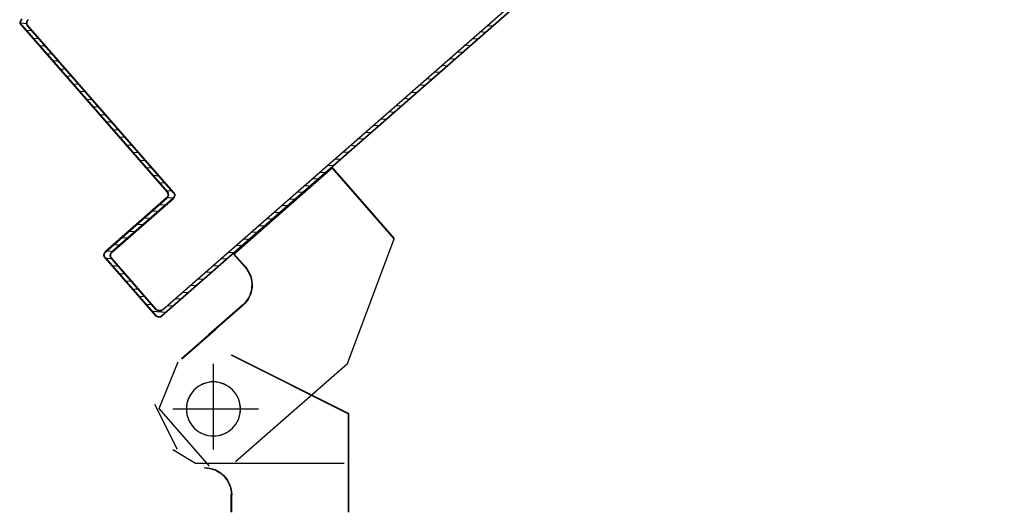
# Model space of a CAD drawing. Units: metres. Extents: x -60313 to 23687, y -22472 to 22078.
# Drawn here: x -54932 to -54877, y -16578 to -16551 of the extents above; entities that cross this region are included whole.
import ezdxf

# ---------------------------------------------------------------- set-up
doc = ezdxf.new("R2010")
doc.units = ezdxf.units.M
doc.header["$LTSCALE"] = 200
doc.linetypes.add('LINEA-PUNTO', pattern=[1, 0.5, -0.25, 0, -0.25])
doc.linetypes.add('TRATTEGGIATA', pattern=[0.75, 0.5, -0.25])
doc.layers.add('ANTIPANICO', color=2, linetype='Continuous')

msp = doc.modelspace()

# ---------------------------------------------------------------- linework, layer by layer
at = {"layer": 'ANTIPANICO'}
for p, q in [((-54853.86754, -16505.77603, -50), (-54923.71166, -16566.92443, -50)), ((-54923.71166, -16566.92443, -50), (-54853.86754, -16505.77603, -50)), ((-54853.86754, -16505.77603, -50), (-54923.71166, -16566.92443, -50)), ((-54923.71166, -16566.92443, -50), (-54853.86754, -16505.77603, -50)), ((-54923.67178, -16566.59047, -50), (-54853.86754, -16505.47699, -50)), ((-54923.67178, -16566.59047, -50), (-54853.86754, -16505.47699, -50)), ((-54931.53662, -16550.68759, -50), (-54931.2069, -16550.70948, -50)), ((-54931.53662, -16550.68759, -50), (-54931.2069, -16550.70948, -50)), ((-54931.50185, -16550.83442, -50), (-54931.48304, -16550.81796, -50)), ((-54931.50185, -16550.83442, -50), (-54931.48304, -16550.81796, -50)), ((-54931.50185, -16550.83442, -50), (-54931.48304, -16550.81796, -50)), ((-54931.50185, -16550.83442, -50), (-54931.48304, -16550.81796, -50)), ((-54931.50185, -16550.83442, -50), (-54923.43256, -16560.05121, -50)), ((-54931.50185, -16550.83442, -50), (-54923.43256, -16560.05121, -50)), ((-54923.41375, -16560.03474, -50), (-54931.48304, -16550.81796, -50)), ((-54931.48304, -16550.81796, -50), (-54923.41375, -16560.03474, -50)), ((-54923.41375, -16560.03474, -50), (-54931.48304, -16550.81796, -50)), ((-54931.48304, -16550.81796, -50), (-54923.41375, -16560.03474, -50)), ((-54930.89672, -16551.13179, -50), (-54931.21942, -16551.11037, -50)), ((-54930.89672, -16551.13179, -50), (-54931.21942, -16551.11037, -50)), ((-54931.14907, -16550.85784, -50), (-54931.13026, -16550.84137, -50)), ((-54931.13026, -16550.84137, -50), (-54931.14907, -16550.85784, -50)), ((-54931.14907, -16550.85784, -50), (-54931.13026, -16550.84137, -50)), ((-54931.13026, -16550.84137, -50), (-54931.14907, -16550.85784, -50)), ((-54931.14907, -16550.85784, -50), (-54923.07979, -16560.07463, -50)), ((-54923.07979, -16560.07463, -50), (-54931.14907, -16550.85784, -50)), ((-54931.14907, -16550.85784, -50), (-54923.07979, -16560.07463, -50)), ((-54923.07979, -16560.07463, -50), (-54931.14907, -16550.85784, -50)), ((-54923.06098, -16560.05816, -50), (-54931.13026, -16550.84137, -50)), ((-54923.06098, -16560.05816, -50), (-54931.13026, -16550.84137, -50)), ((-54905.66453, -16550.81934, -50), (-54905.34884, -16550.8403, -50)), ((-54905.66453, -16550.81934, -50), (-54905.34884, -16550.8403, -50)), ((-54930.85265, -16551.52938, -50), (-54930.52995, -16551.55081, -50)), ((-54930.85265, -16551.52938, -50), (-54930.52995, -16551.55081, -50)), ((-54906.50241, -16551.55306, -50), (-54906.18672, -16551.57402, -50)), ((-54906.50241, -16551.55306, -50), (-54906.18672, -16551.57402, -50)), ((-54905.76778, -16551.20716, -50), (-54906.08347, -16551.1862, -50)), ((-54905.76778, -16551.20716, -50), (-54906.08347, -16551.1862, -50)), ((-54930.15662, -16551.9773, -50), (-54930.47933, -16551.95588, -50)), ((-54930.15662, -16551.9773, -50), (-54930.47933, -16551.95588, -50)), ((-54906.61315, -16551.94743, -50), (-54906.92884, -16551.92647, -50)), ((-54906.61315, -16551.94743, -50), (-54906.92884, -16551.92647, -50)), ((-54930.11255, -16552.3749, -50), (-54929.78985, -16552.39632, -50)), ((-54930.11255, -16552.3749, -50), (-54929.78985, -16552.39632, -50)), ((-54907.45852, -16552.68769, -50), (-54907.7742, -16552.66674, -50)), ((-54907.45852, -16552.68769, -50), (-54907.7742, -16552.66674, -50)), ((-54907.34778, -16552.29333, -50), (-54907.03209, -16552.31428, -50)), ((-54907.34778, -16552.29333, -50), (-54907.03209, -16552.31428, -50)), ((-54929.42307, -16552.81534, -50), (-54929.74578, -16552.79392, -50)), ((-54929.42307, -16552.81534, -50), (-54929.74578, -16552.79392, -50)), ((-54929.37246, -16553.22042, -50), (-54929.04975, -16553.24184, -50)), ((-54929.37246, -16553.22042, -50), (-54929.04975, -16553.24184, -50)), ((-54908.19315, -16553.0336, -50), (-54907.87746, -16553.05455, -50)), ((-54908.19315, -16553.0336, -50), (-54907.87746, -16553.05455, -50)), ((-54928.68298, -16553.66086, -50), (-54929.00568, -16553.63943, -50)), ((-54928.68298, -16553.66086, -50), (-54929.00568, -16553.63943, -50)), ((-54909.03851, -16553.77386, -50), (-54908.72282, -16553.79482, -50)), ((-54909.03851, -16553.77386, -50), (-54908.72282, -16553.79482, -50)), ((-54908.30388, -16553.42796, -50), (-54908.61957, -16553.40701, -50)), ((-54908.30388, -16553.42796, -50), (-54908.61957, -16553.40701, -50)), ((-54928.63236, -16554.06593, -50), (-54928.30965, -16554.08736, -50)), ((-54928.63236, -16554.06593, -50), (-54928.30965, -16554.08736, -50)), ((-54909.14177, -16554.16168, -50), (-54909.45746, -16554.14072, -50)), ((-54909.14177, -16554.16168, -50), (-54909.45746, -16554.14072, -50)), ((-54927.94288, -16554.50637, -50), (-54928.26559, -16554.48495, -50)), ((-54927.94288, -16554.50637, -50), (-54928.26559, -16554.48495, -50)), ((-54927.89226, -16554.91145, -50), (-54927.56956, -16554.93287, -50)), ((-54927.89226, -16554.91145, -50), (-54927.56956, -16554.93287, -50)), ((-54909.98713, -16554.90195, -50), (-54910.30282, -16554.88099, -50)), ((-54909.98713, -16554.90195, -50), (-54910.30282, -16554.88099, -50)), ((-54909.88388, -16554.51413, -50), (-54909.56819, -16554.53509, -50)), ((-54909.88388, -16554.51413, -50), (-54909.56819, -16554.53509, -50)), ((-54927.20278, -16555.35189, -50), (-54927.52549, -16555.33047, -50)), ((-54927.20278, -16555.35189, -50), (-54927.52549, -16555.33047, -50)), ((-54910.72925, -16555.2544, -50), (-54910.41356, -16555.27536, -50)), ((-54910.72925, -16555.2544, -50), (-54910.41356, -16555.27536, -50)), ((-54927.15217, -16555.75697, -50), (-54926.82946, -16555.77839, -50)), ((-54927.15217, -16555.75697, -50), (-54926.82946, -16555.77839, -50)), ((-54911.57461, -16555.99467, -50), (-54911.25892, -16556.01563, -50)), ((-54911.57461, -16555.99467, -50), (-54911.25892, -16556.01563, -50)), ((-54910.8325, -16555.64222, -50), (-54911.14819, -16555.62126, -50)), ((-54910.8325, -16555.64222, -50), (-54911.14819, -16555.62126, -50)), ((-54926.46269, -16556.19741, -50), (-54926.78539, -16556.17598, -50)), ((-54926.46269, -16556.19741, -50), (-54926.78539, -16556.17598, -50)), ((-54911.67787, -16556.38249, -50), (-54911.99356, -16556.36153, -50)), ((-54911.67787, -16556.38249, -50), (-54911.99356, -16556.36153, -50)), ((-54926.41862, -16556.595, -50), (-54926.09591, -16556.61642, -50)), ((-54926.41862, -16556.595, -50), (-54926.09591, -16556.61642, -50)), ((-54925.72259, -16557.04292, -50), (-54926.04529, -16557.0215, -50)), ((-54925.72259, -16557.04292, -50), (-54926.04529, -16557.0215, -50)), ((-54912.52323, -16557.12275, -50), (-54912.83892, -16557.1018, -50)), ((-54912.52323, -16557.12275, -50), (-54912.83892, -16557.1018, -50)), ((-54912.41998, -16556.73494, -50), (-54912.10429, -16556.7559, -50)), ((-54912.41998, -16556.73494, -50), (-54912.10429, -16556.7559, -50)), ((-54925.67852, -16557.44052, -50), (-54925.35582, -16557.46194, -50)), ((-54925.67852, -16557.44052, -50), (-54925.35582, -16557.46194, -50)), ((-54913.25787, -16557.46866, -50), (-54912.94218, -16557.48961, -50)), ((-54913.25787, -16557.46866, -50), (-54912.94218, -16557.48961, -50)), ((-54924.98249, -16557.88844, -50), (-54925.3052, -16557.86702, -50)), ((-54924.98249, -16557.88844, -50), (-54925.3052, -16557.86702, -50)), ((-54914.10323, -16558.20893, -50), (-54913.78754, -16558.22988, -50)), ((-54914.10323, -16558.20893, -50), (-54913.78754, -16558.22988, -50)), ((-54913.3686, -16557.86302, -50), (-54913.68429, -16557.84207, -50)), ((-54913.3686, -16557.86302, -50), (-54913.68429, -16557.84207, -50)), ((-54924.93842, -16558.28604, -50), (-54924.61572, -16558.30746, -50)), ((-54924.93842, -16558.28604, -50), (-54924.61572, -16558.30746, -50)), ((-54924.2424, -16558.73396, -50), (-54924.5651, -16558.71254, -50)), ((-54924.2424, -16558.73396, -50), (-54924.5651, -16558.71254, -50)), ((-54914.21397, -16558.60329, -50), (-54914.52966, -16558.58234, -50)), ((-54914.21397, -16558.60329, -50), (-54914.52966, -16558.58234, -50)), ((-54924.19833, -16559.13155, -50), (-54923.87562, -16559.15298, -50)), ((-54924.19833, -16559.13155, -50), (-54923.87562, -16559.15298, -50)), ((-54914.9486, -16558.94919, -50), (-54914.63291, -16558.97015, -50)), ((-54914.9486, -16558.94919, -50), (-54914.63291, -16558.97015, -50)), ((-54923.50885, -16559.57199, -50), (-54923.83155, -16559.55057, -50)), ((-54923.50885, -16559.57199, -50), (-54923.83155, -16559.55057, -50)), ((-54915.79397, -16559.68946, -50), (-54915.47828, -16559.71042, -50)), ((-54915.79397, -16559.68946, -50), (-54915.47828, -16559.71042, -50)), ((-54915.05933, -16559.34356, -50), (-54915.37502, -16559.3226, -50)), ((-54915.05933, -16559.34356, -50), (-54915.37502, -16559.3226, -50)), ((-54923.45481, -16560.38635, -50), (-54926.84057, -16563.35058, -50)), ((-54923.45481, -16560.38635, -50), (-54926.84057, -16563.35058, -50)), ((-54926.8241, -16563.36939, -50), (-54923.43834, -16560.40516, -50)), ((-54923.43834, -16560.40516, -50), (-54926.8241, -16563.36939, -50)), ((-54926.8241, -16563.36939, -50), (-54923.43834, -16560.40516, -50)), ((-54923.43834, -16560.40516, -50), (-54926.8241, -16563.36939, -50)), ((-54923.45823, -16559.97707, -50), (-54923.13553, -16559.99849, -50)), ((-54923.45823, -16559.97707, -50), (-54923.13553, -16559.99849, -50)), ((-54923.43834, -16560.40516, -50), (-54923.45481, -16560.38635, -50)), ((-54923.45481, -16560.38635, -50), (-54923.43834, -16560.40516, -50)), ((-54923.43834, -16560.40516, -50), (-54923.45481, -16560.38635, -50)), ((-54923.45481, -16560.38635, -50), (-54923.43834, -16560.40516, -50)), ((-54923.41375, -16560.03474, -50), (-54923.43256, -16560.05121, -50)), ((-54923.43256, -16560.05121, -50), (-54923.41375, -16560.03474, -50)), ((-54923.41375, -16560.03474, -50), (-54923.43256, -16560.05121, -50)), ((-54923.43256, -16560.05121, -50), (-54923.41375, -16560.03474, -50)), ((-54923.09146, -16560.39609, -50), (-54923.41416, -16560.37467, -50)), ((-54923.09146, -16560.39609, -50), (-54923.41416, -16560.37467, -50)), ((-54923.06098, -16560.05816, -50), (-54923.07979, -16560.07463, -50)), ((-54923.06098, -16560.05816, -50), (-54923.07979, -16560.07463, -50)), ((-54923.06098, -16560.05816, -50), (-54923.07979, -16560.07463, -50)), ((-54923.06098, -16560.05816, -50), (-54923.07979, -16560.07463, -50)), ((-54915.89722, -16560.07728, -50), (-54916.21291, -16560.05632, -50)), ((-54915.89722, -16560.07728, -50), (-54916.21291, -16560.05632, -50)), ((-54923.10203, -16560.40977, -50), (-54926.48779, -16563.374, -50)), ((-54926.48779, -16563.374, -50), (-54923.10203, -16560.40977, -50)), ((-54923.10203, -16560.40977, -50), (-54926.48779, -16563.374, -50)), ((-54926.48779, -16563.374, -50), (-54923.10203, -16560.40977, -50)), ((-54926.47132, -16563.39281, -50), (-54923.08557, -16560.42858, -50)), ((-54926.47132, -16563.39281, -50), (-54923.08557, -16560.42858, -50)), ((-54923.83357, -16560.74854, -50), (-54923.51788, -16560.7695, -50)), ((-54923.83357, -16560.74854, -50), (-54923.51788, -16560.7695, -50)), ((-54923.08557, -16560.42858, -50), (-54923.10203, -16560.40977, -50)), ((-54923.08557, -16560.42858, -50), (-54923.10203, -16560.40977, -50)), ((-54923.08557, -16560.42858, -50), (-54923.10203, -16560.40977, -50)), ((-54923.08557, -16560.42858, -50), (-54923.10203, -16560.40977, -50)), ((-54916.74259, -16560.81755, -50), (-54917.05828, -16560.79659, -50)), ((-54916.74259, -16560.81755, -50), (-54917.05828, -16560.79659, -50)), ((-54916.63933, -16560.42973, -50), (-54916.32364, -16560.45069, -50)), ((-54916.63933, -16560.42973, -50), (-54916.32364, -16560.45069, -50)), ((-54924.67894, -16561.48881, -50), (-54924.36325, -16561.50977, -50)), ((-54924.67894, -16561.48881, -50), (-54924.36325, -16561.50977, -50)), ((-54923.93682, -16561.13636, -50), (-54924.25251, -16561.1154, -50)), ((-54923.93682, -16561.13636, -50), (-54924.25251, -16561.1154, -50)), ((-54917.4847, -16561.17, -50), (-54917.16901, -16561.19096, -50)), ((-54917.4847, -16561.17, -50), (-54917.16901, -16561.19096, -50)), ((-54924.78219, -16561.87662, -50), (-54925.09788, -16561.85567, -50)), ((-54924.78219, -16561.87662, -50), (-54925.09788, -16561.85567, -50)), ((-54918.33007, -16561.91027, -50), (-54918.01438, -16561.93122, -50)), ((-54918.33007, -16561.91027, -50), (-54918.01438, -16561.93122, -50)), ((-54917.58795, -16561.55781, -50), (-54917.90364, -16561.53686, -50)), ((-54917.58795, -16561.55781, -50), (-54917.90364, -16561.53686, -50)), ((-54925.51682, -16562.22253, -50), (-54925.20113, -16562.24348, -50)), ((-54925.51682, -16562.22253, -50), (-54925.20113, -16562.24348, -50)), ((-54918.43332, -16562.29808, -50), (-54918.74901, -16562.27713, -50)), ((-54918.43332, -16562.29808, -50), (-54918.74901, -16562.27713, -50)), ((-54926.36219, -16562.9628, -50), (-54926.0465, -16562.98375, -50)), ((-54926.36219, -16562.9628, -50), (-54926.0465, -16562.98375, -50)), ((-54925.62756, -16562.61689, -50), (-54925.94325, -16562.59594, -50)), ((-54925.62756, -16562.61689, -50), (-54925.94325, -16562.59594, -50)), ((-54919.27869, -16563.03835, -50), (-54919.59438, -16563.0174, -50)), ((-54919.27869, -16563.03835, -50), (-54919.59438, -16563.0174, -50)), ((-54919.16795, -16562.64399, -50), (-54918.85226, -16562.66494, -50)), ((-54919.16795, -16562.64399, -50), (-54918.85226, -16562.66494, -50)), ((-54926.84057, -16563.35058, -50), (-54926.8241, -16563.36939, -50)), ((-54926.84057, -16563.35058, -50), (-54926.8241, -16563.36939, -50)), ((-54926.84057, -16563.35058, -50), (-54926.8241, -16563.36939, -50)), ((-54926.84057, -16563.35058, -50), (-54926.8241, -16563.36939, -50)), ((-54926.47292, -16563.35716, -50), (-54926.78861, -16563.33621, -50)), ((-54926.47292, -16563.35716, -50), (-54926.78861, -16563.33621, -50)), ((-54926.48779, -16563.374, -50), (-54926.47132, -16563.39281, -50)), ((-54926.47132, -16563.39281, -50), (-54926.48779, -16563.374, -50)), ((-54926.48779, -16563.374, -50), (-54926.47132, -16563.39281, -50)), ((-54926.47132, -16563.39281, -50), (-54926.48779, -16563.374, -50)), ((-54920.01332, -16563.38425, -50), (-54919.69763, -16563.40521, -50)), ((-54920.01332, -16563.38425, -50), (-54919.69763, -16563.40521, -50)), ((-54926.86516, -16563.72099, -50), (-54926.84635, -16563.70452, -50)), ((-54926.86516, -16563.72099, -50), (-54926.84635, -16563.70452, -50)), ((-54926.86516, -16563.72099, -50), (-54926.84635, -16563.70452, -50)), ((-54926.86516, -16563.72099, -50), (-54926.84635, -16563.70452, -50)), ((-54926.86516, -16563.72099, -50), (-54924.06561, -16566.91865, -50)), ((-54926.86516, -16563.72099, -50), (-54924.06561, -16566.91865, -50)), ((-54924.0468, -16566.90219, -50), (-54926.84635, -16563.70452, -50)), ((-54926.84635, -16563.70452, -50), (-54924.0468, -16566.90219, -50)), ((-54924.0468, -16566.90219, -50), (-54926.84635, -16563.70452, -50)), ((-54926.84635, -16563.70452, -50), (-54924.0468, -16566.90219, -50)), ((-54926.8147, -16563.72914, -50), (-54926.49901, -16563.7501, -50)), ((-54926.8147, -16563.72914, -50), (-54926.49901, -16563.7501, -50)), ((-54926.51238, -16563.74441, -50), (-54926.49357, -16563.72794, -50)), ((-54926.49357, -16563.72794, -50), (-54926.51238, -16563.74441, -50)), ((-54926.51238, -16563.74441, -50), (-54926.49357, -16563.72794, -50)), ((-54926.49357, -16563.72794, -50), (-54926.51238, -16563.74441, -50)), ((-54926.51238, -16563.74441, -50), (-54924.04219, -16566.56588, -50)), ((-54924.04219, -16566.56588, -50), (-54926.51238, -16563.74441, -50)), ((-54926.51238, -16563.74441, -50), (-54924.04219, -16566.56588, -50)), ((-54924.04219, -16566.56588, -50), (-54926.51238, -16563.74441, -50)), ((-54924.02338, -16566.54941, -50), (-54926.49357, -16563.72794, -50)), ((-54924.02338, -16566.54941, -50), (-54926.49357, -16563.72794, -50)), ((-54926.12568, -16564.1766, -50), (-54926.44137, -16564.15564, -50)), ((-54926.12568, -16564.1766, -50), (-54926.44137, -16564.15564, -50)), ((-54920.85869, -16564.12452, -50), (-54920.543, -16564.14548, -50)), ((-54920.85869, -16564.12452, -50), (-54920.543, -16564.14548, -50)), ((-54920.12405, -16563.77862, -50), (-54920.43974, -16563.75766, -50)), ((-54920.12405, -16563.77862, -50), (-54920.43974, -16563.75766, -50)), ((-54926.0746, -16564.57466, -50), (-54925.75891, -16564.59562, -50)), ((-54926.0746, -16564.57466, -50), (-54925.75891, -16564.59562, -50)), ((-54920.96942, -16564.51889, -50), (-54921.28511, -16564.49793, -50)), ((-54920.96942, -16564.51889, -50), (-54921.28511, -16564.49793, -50)), ((-54925.38559, -16565.02212, -50), (-54925.70128, -16565.00116, -50)), ((-54925.38559, -16565.02212, -50), (-54925.70128, -16565.00116, -50)), ((-54921.81479, -16565.25916, -50), (-54922.13048, -16565.2382, -50)), ((-54921.81479, -16565.25916, -50), (-54922.13048, -16565.2382, -50)), ((-54921.70405, -16564.86479, -50), (-54921.38836, -16564.88575, -50)), ((-54921.70405, -16564.86479, -50), (-54921.38836, -16564.88575, -50)), ((-54925.3345, -16565.42018, -50), (-54925.01881, -16565.44113, -50)), ((-54925.3345, -16565.42018, -50), (-54925.01881, -16565.44113, -50)), ((-54924.65204, -16565.86015, -50), (-54924.96773, -16565.83919, -50)), ((-54924.65204, -16565.86015, -50), (-54924.96773, -16565.83919, -50)), ((-54922.54942, -16565.60506, -50), (-54922.23373, -16565.62602, -50)), ((-54922.54942, -16565.60506, -50), (-54922.23373, -16565.62602, -50)), ((-54924.59441, -16566.26569, -50), (-54924.27872, -16566.28665, -50)), ((-54924.59441, -16566.26569, -50), (-54924.27872, -16566.28665, -50)), ((-54923.39479, -16566.34533, -50), (-54923.0791, -16566.36629, -50)), ((-54923.39479, -16566.34533, -50), (-54923.0791, -16566.36629, -50)), ((-54922.65267, -16565.99288, -50), (-54922.96836, -16565.97192, -50)), ((-54922.65267, -16565.99288, -50), (-54922.96836, -16565.97192, -50)), ((-54923.49804, -16566.73314, -50), (-54924.22763, -16566.68471, -50)), ((-54923.49804, -16566.73314, -50), (-54924.22763, -16566.68471, -50)), ((-54924.06561, -16566.91865, -50), (-54924.0468, -16566.90219, -50)), ((-54924.06561, -16566.91865, -50), (-54924.0468, -16566.90219, -50)), ((-54924.06561, -16566.91865, -50), (-54924.0468, -16566.90219, -50)), ((-54924.06561, -16566.91865, -50), (-54924.0468, -16566.90219, -50)), ((-54924.02338, -16566.54941, -50), (-54924.04219, -16566.56588, -50)), ((-54924.04219, -16566.56588, -50), (-54924.02338, -16566.54941, -50)), ((-54924.02338, -16566.54941, -50), (-54924.04219, -16566.56588, -50)), ((-54924.04219, -16566.56588, -50), (-54924.02338, -16566.54941, -50)), ((-54923.6952, -16566.94324, -50), (-54923.71166, -16566.92443, -50)), ((-54923.6952, -16566.94324, -50), (-54923.71166, -16566.92443, -50)), ((-54923.6952, -16566.94324, -50), (-54923.71166, -16566.92443, -50)), ((-54923.6952, -16566.94324, -50), (-54923.71166, -16566.92443, -50)), ((-54923.68825, -16566.57166, -50), (-54923.67178, -16566.59047, -50)), ((-54923.67178, -16566.59047, -50), (-54923.68825, -16566.57166, -50)), ((-54923.68825, -16566.57166, -50), (-54923.67178, -16566.59047, -50)), ((-54923.67178, -16566.59047, -50), (-54923.68825, -16566.57166, -50))]:
    msp.add_line(p, q, dxfattribs=at)
at = {"layer": 'ANTIPANICO', "linetype": 'Continuous'}
for p, q in [((-54919.74016, -16563.47816, -50), (-54914.28533, -16558.70246, -50)), ((-54919.74016, -16563.47816, -50), (-54914.28533, -16558.70246, -50)), ((-54919.72369, -16563.49697, -50), (-54914.26886, -16558.72127, -50)), ((-54919.72369, -16563.49697, -50), (-54914.26886, -16558.72127, -50)), ((-54914.2865, -16558.7201, -50), (-54914.26769, -16558.70363, -50)), ((-54914.2865, -16558.7201, -50), (-54914.26769, -16558.70363, -50)), ((-54914.2865, -16558.7201, -50), (-54910.84616, -16562.64968, -50)), ((-54914.2865, -16558.7201, -50), (-54910.84616, -16562.64968, -50)), ((-54914.26886, -16558.72127, -50), (-54914.28533, -16558.70246, -50)), ((-54914.26886, -16558.72127, -50), (-54914.28533, -16558.70246, -50)), ((-54914.26769, -16558.70363, -50), (-54910.82735, -16562.63321, -50)), ((-54914.26769, -16558.70363, -50), (-54910.82735, -16562.63321, -50)), ((-54913.41007, -16569.56085, -50), (-54910.82504, -16562.64582, -50)), ((-54913.41007, -16569.56085, -50), (-54910.82504, -16562.64582, -50)), ((-54919.74133, -16563.4958, -50), (-54919.72252, -16563.47933, -50)), ((-54919.74133, -16563.4958, -50), (-54919.72252, -16563.47933, -50)), ((-54919.74133, -16563.4958, -50), (-54919.10054, -16564.22772, -50)), ((-54919.74133, -16563.4958, -50), (-54919.10054, -16564.22772, -50)), ((-54919.72369, -16563.49697, -50), (-54919.74016, -16563.47816, -50)), ((-54919.72369, -16563.49697, -50), (-54919.74016, -16563.47816, -50)), ((-54919.72252, -16563.47933, -50), (-54919.08173, -16564.21125, -50)), ((-54919.72252, -16563.47933, -50), (-54919.08173, -16564.21125, -50)), ((-54919.10054, -16564.22772, -50), (-54919.08173, -16564.21125, -50)), ((-54919.08173, -16564.21125, -50), (-54919.10054, -16564.22772, -50)), ((-54919.10054, -16564.22772, -50), (-54919.08173, -16564.21125, -50)), ((-54919.08173, -16564.21125, -50), (-54919.10054, -16564.22772, -50)), ((-54919.23988, -16566.32674, -50), (-54921.12086, -16567.97353, -50)), ((-54919.23988, -16566.32674, -50), (-54921.12086, -16567.97353, -50)), ((-54919.22341, -16566.34555, -50), (-54921.10439, -16567.99234, -50)), ((-54919.22341, -16566.34555, -50), (-54921.10439, -16567.99234, -50)), ((-54922.62564, -16569.29096, -50), (-54920.74466, -16567.64417, -50)), ((-54922.62564, -16569.29096, -50), (-54920.74466, -16567.64417, -50)), ((-54922.60917, -16569.30977, -50), (-54920.72819, -16567.66298, -50)), ((-54922.60917, -16569.30977, -50), (-54920.72819, -16567.66298, -50)), ((-54919.85908, -16569.09707, -50), (-54919.8479, -16569.07471, -50)), ((-54919.85908, -16569.09707, -50), (-54919.8479, -16569.07471, -50)), ((-54919.85908, -16569.09707, -50), (-54913.35908, -16572.34707, -50)), ((-54919.85908, -16569.09707, -50), (-54913.35908, -16572.34707, -50)), ((-54919.85349, -16569.07339, -50), (-54919.85349, -16569.09839, -50)), ((-54919.85349, -16569.07339, -50), (-54919.85349, -16569.09839, -50)), ((-54919.8479, -16569.07471, -50), (-54913.3479, -16572.32471, -50)), ((-54919.8479, -16569.07471, -50), (-54913.3479, -16572.32471, -50)), ((-54923.86308, -16572.05233, -50), (-54922.8055, -16569.46505, -50)), ((-54923.86308, -16572.05233, -50), (-54922.8055, -16569.46505, -50)), ((-54919.62078, -16575.00029, -50), (-54913.41355, -16569.56588, -50)), ((-54919.62078, -16575.00029, -50), (-54913.41355, -16569.56588, -50)), ((-54921.06354, -16575.24999, -50), (-54923.86308, -16572.05233, -50)), ((-54921.06354, -16575.24999, -50), (-54923.86308, -16572.05233, -50)), ((-54913.36599, -16577.80868, -50), (-54913.36599, -16572.33589, -50)), ((-54913.34099, -16572.33589, -50), (-54913.36599, -16572.33589, -50)), ((-54913.36599, -16577.80868, -50), (-54913.36599, -16572.33589, -50)), ((-54913.34099, -16572.33589, -50), (-54913.36599, -16572.33589, -50)), ((-54913.35908, -16572.34707, -50), (-54913.3479, -16572.32471, -50)), ((-54913.35908, -16572.34707, -50), (-54913.3479, -16572.32471, -50)), ((-54913.34099, -16577.80868, -50), (-54913.34099, -16572.33589, -50)), ((-54913.34099, -16577.80868, -50), (-54913.34099, -16572.33589, -50)), ((-54921.35349, -16575.32339, -50), (-54921.35349, -16575.34839, -50)), ((-54921.35349, -16575.32339, -50), (-54921.35349, -16575.34839, -50)), ((-54921.35349, -16575.32339, -50), (-54921.35349, -16575.34839, -50)), ((-54921.35349, -16575.32339, -50), (-54921.35349, -16575.34839, -50)), ((-54919.84099, -16576.83589, -50), (-54919.86599, -16576.83589, -50)), ((-54919.86599, -16577.80868, -50), (-54919.86599, -16576.83589, -50)), ((-54919.84099, -16576.83589, -50), (-54919.86599, -16576.83589, -50)), ((-54919.84099, -16576.83589, -50), (-54919.86599, -16576.83589, -50)), ((-54919.86599, -16577.80868, -50), (-54919.86599, -16576.83589, -50)), ((-54919.84099, -16576.83589, -50), (-54919.86599, -16576.83589, -50)), ((-54919.84099, -16577.80868, -50), (-54919.84099, -16576.83589, -50)), ((-54919.84099, -16577.80868, -50), (-54919.84099, -16576.83589, -50))]:
    msp.add_line(p, q, dxfattribs=at)
at = {"layer": 'ANTIPANICO', "linetype": 'TRATTEGGIATA'}
for p, q in [((-54919.72684, -16563.49337, -50), (-54914.27201, -16558.71767, -50)), ((-54919.72684, -16563.49337, -50), (-54914.27201, -16558.71767, -50)), ((-54914.27201, -16558.71767, -50), (-54910.83167, -16562.64725, -50)), ((-54914.27201, -16558.71767, -50), (-54910.83167, -16562.64725, -50)), ((-54913.4167, -16569.56228, -50), (-54910.83167, -16562.64725, -50)), ((-54913.4167, -16569.56228, -50), (-54910.83167, -16562.64725, -50)), ((-54919.72684, -16563.49337, -50), (-54919.08605, -16564.22529, -50)), ((-54919.72684, -16563.49337, -50), (-54919.08605, -16564.22529, -50)), ((-54919.22656, -16566.34195, -50), (-54921.10754, -16567.98874, -50)), ((-54919.22656, -16566.34195, -50), (-54921.10754, -16567.98874, -50)), ((-54922.61232, -16569.30618, -50), (-54920.73134, -16567.65938, -50)), ((-54922.61232, -16569.30618, -50), (-54920.73134, -16567.65938, -50)), ((-54920.85349, -16573.82817, -50), (-54920.85349, -16570.07817, -50)), ((-54920.85349, -16573.82817, -50), (-54920.85349, -16570.07817, -50)), ((-54922.85349, -16574.32817, -50), (-54924.10349, -16571.82817, -50)), ((-54922.85349, -16574.32817, -50), (-54924.10349, -16571.82817, -50)), ((-54923.10349, -16572.07817, -50), (-54918.35349, -16572.07817, -50)), ((-54923.10349, -16572.07817, -50), (-54918.35349, -16572.07817, -50)), ((-54923.10349, -16574.32817, -50), (-54921.85349, -16575.07817, -50)), ((-54923.10349, -16574.32817, -50), (-54921.85349, -16575.07817, -50)), ((-54921.85349, -16575.07817, -50), (-54913.60349, -16575.07817, -50)), ((-54921.85349, -16575.07817, -50), (-54913.60349, -16575.07817, -50))]:
    msp.add_line(p, q, dxfattribs=at)
at = {"layer": 'ANTIPANICO', "linetype": 'LINEA-PUNTO'}
for p, q in [((-54920.85349, -16574.33589, -50), (-54920.85349, -16569.58589, -50)), ((-54920.85349, -16574.33589, -50), (-54920.85349, -16569.58589, -50)), ((-54919.10349, -16572.08589, -50), (-54922.85349, -16572.08589, -50)), ((-54919.10349, -16572.08589, -50), (-54922.85349, -16572.08589, -50))]:
    msp.add_line(p, q, dxfattribs=at)
at = {"layer": 'ANTIPANICO', "extrusion": (0, 0, -1)}
for centre, major_axis, start_param, end_param in [((-54931.30434, -16550.66151, -50), (-0.18562, 0.18562), 4.77867505, 6.34947138), ((-54931.30434, -16550.66151, -50), (-0.18562, 0.18562), 4.77867505, 6.34947138), ((-54931.30434, -16550.66151, -50), (-0.16794, 0.16794), 4.77867505, 6.34947138), ((-54931.30434, -16550.66151, -50), (-0.16794, 0.16794), 4.77867505, 6.34947138), ((-54931.30434, -16550.66151, -50), (-0.16794, 0.16794), 4.77867505, 6.34947138), ((-54931.30434, -16550.66151, -50), (-0.16794, 0.16794), 4.77867505, 6.34947138), ((-54930.95157, -16550.68493, -50), (-0.18562, 0.18562), 4.77867505, 6.34947138), ((-54930.95157, -16550.68493, -50), (-0.18562, 0.18562), 4.77867505, 6.34947138), ((-54930.95157, -16550.68493, -50), (-0.18562, 0.18562), 4.77867505, 6.34947138), ((-54930.95157, -16550.68493, -50), (-0.18562, 0.18562), 4.77867505, 6.34947138), ((-54930.95157, -16550.68493, -50), (-0.16794, 0.16794), 4.77867505, 6.34947138), ((-54930.95157, -16550.68493, -50), (-0.16794, 0.16794), 4.77867505, 6.34947138), ((-54923.61126, -16560.20766, -50), (-0.16794, 0.16794), 1.6370824, 3.20787872), ((-54923.61126, -16560.20766, -50), (-0.16794, 0.16794), 1.6370824, 3.20787872), ((-54923.61126, -16560.20766, -50), (-0.18562, 0.18562), 1.6370824, 3.20787872), ((-54923.61126, -16560.20766, -50), (-0.18562, 0.18562), 1.6370824, 3.20787872), ((-54923.61126, -16560.20766, -50), (-0.18562, 0.18562), 1.6370824, 3.20787872), ((-54923.61126, -16560.20766, -50), (-0.18562, 0.18562), 1.6370824, 3.20787872), ((-54923.25848, -16560.23108, -50), (-0.16794, 0.16794), 1.6370824, 3.20787872), ((-54923.25848, -16560.23108, -50), (-0.16794, 0.16794), 1.6370824, 3.20787872), ((-54923.25848, -16560.23108, -50), (-0.16794, 0.16794), 1.6370824, 3.20787872), ((-54923.25848, -16560.23108, -50), (-0.16794, 0.16794), 1.6370824, 3.20787872), ((-54923.25848, -16560.23108, -50), (0.18562, 0.18562), 0.06628607, 1.6370824), ((-54923.25848, -16560.23108, -50), (0.18562, 0.18562), 0.06628607, 1.6370824), ((-54926.66766, -16563.54808, -50), (0.18562, 0.18562), 3.20787872, 4.77867505), ((-54926.66766, -16563.54808, -50), (0.18562, 0.18562), 3.20787872, 4.77867505), ((-54926.66766, -16563.54808, -50), (0.16794, 0.16794), 3.20787872, 4.77867505), ((-54926.66766, -16563.54808, -50), (0.16794, 0.16794), 3.20787872, 4.77867505), ((-54926.66766, -16563.54808, -50), (0.16794, 0.16794), 3.20787872, 4.77867505), ((-54926.66766, -16563.54808, -50), (0.16794, 0.16794), 3.20787872, 4.77867505), ((-54926.31488, -16563.5715, -50), (0.18562, 0.18562), 3.20787872, 4.77867505), ((-54926.31488, -16563.5715, -50), (0.18562, 0.18562), 3.20787872, 4.77867505), ((-54926.31488, -16563.5715, -50), (0.18562, 0.18562), 3.20787872, 4.77867505), ((-54926.31488, -16563.5715, -50), (0.18562, 0.18562), 3.20787872, 4.77867505), ((-54926.31488, -16563.5715, -50), (-0.16794, 0.16794), 4.77867505, 6.34947138), ((-54926.31488, -16563.5715, -50), (-0.16794, 0.16794), 4.77867505, 6.34947138), ((-54923.86811, -16566.74574, -50), (0.18562, 0.18562), 1.6370824, 3.20787872), ((-54923.86811, -16566.74574, -50), (0.18562, 0.18562), 1.6370824, 3.20787872), ((-54923.86811, -16566.74574, -50), (0.16794, 0.16794), 1.6370824, 3.20787872), ((-54923.86811, -16566.74574, -50), (0.16794, 0.16794), 1.6370824, 3.20787872), ((-54923.86811, -16566.74574, -50), (0.16794, 0.16794), 1.6370824, 3.20787872), ((-54923.86811, -16566.74574, -50), (0.16794, 0.16794), 1.6370824, 3.20787872), ((-54923.84469, -16566.39296, -50), (-0.18562, 0.18562), 3.20787872, 4.77867505), ((-54923.84469, -16566.39296, -50), (-0.18562, 0.18562), 3.20787872, 4.77867505), ((-54923.84469, -16566.39296, -50), (-0.18562, 0.18562), 3.20787872, 4.77867505), ((-54923.84469, -16566.39296, -50), (-0.18562, 0.18562), 3.20787872, 4.77867505), ((-54923.84469, -16566.39296, -50), (-0.16794, 0.16794), 3.20787872, 4.77867505), ((-54923.84469, -16566.39296, -50), (-0.16794, 0.16794), 3.20787872, 4.77867505)]:
    msp.add_ellipse(centre, major_axis=major_axis, ratio=1, start_param=start_param, end_param=end_param, dxfattribs=at)
at = {"layer": 'ANTIPANICO', "linetype": 'Continuous', "extrusion": (0, 0, -1)}
for centre, major_axis, start_param, end_param in [((-54920.21972, -16565.20756, -50), (-1.05182, 1.05182), 1.6370824, 3.20787872), ((-54920.21972, -16565.20756, -50), (-1.05182, 1.05182), 1.6370824, 3.20787872), ((-54920.21972, -16565.20756, -50), (1.0695, 1.0695), 0.06628607, 1.6370824), ((-54920.21972, -16565.20756, -50), (1.0695, 1.0695), 0.06628607, 1.6370824), ((-54920.85349, -16572.08589, -50), (1.06066, 1.06066), 0.7853981634005254, 7.068583470580112), ((-54920.85349, -16572.08589, -50), (1.06066, 1.06066), 0.7853981634005254, 7.068583470580112), ((-54921.35349, -16576.83589, -50), (1.0695, 1.0695), -0.78539816, 0.78539816), ((-54921.35349, -16576.83589, -50), (1.0695, 1.0695), -0.78539816, 0.78539816), ((-54921.35349, -16576.83589, -50), (-1.05182, 1.05182), 0.78539816, 2.35619449), ((-54921.35349, -16576.83589, -50), (-1.05182, 1.05182), 0.78539816, 2.35619449)]:
    msp.add_ellipse(centre, major_axis=major_axis, ratio=1, start_param=start_param, end_param=end_param, dxfattribs=at)
at = {"layer": 'ANTIPANICO', "linetype": 'TRATTEGGIATA', "extrusion": (0, 0, -1)}
for centre, major_axis, start_param, end_param in [((-54920.21464, -16565.21336, -50), (-1.06066, 1.06066), 1.6370824, 3.20787872), ((-54920.21464, -16565.21336, -50), (-1.06066, 1.06066), 1.6370824, 3.20787872), ((-54920.85349, -16572.07817, -50), (1.06066, 1.06066), 0.7853981633976095, 7.068583470577195), ((-54920.85349, -16572.07817, -50), (1.06066, 1.06066), 0.7853981633976095, 7.068583470577195)]:
    msp.add_ellipse(centre, major_axis=major_axis, ratio=1, start_param=start_param, end_param=end_param, dxfattribs=at)
at = {"layer": 'ANTIPANICO'}
for points in [[(-54931.50185, -16550.83442, -50), (-54923.43256, -16560.05121, -50), (-54931.48304, -16550.81796, -50), (-54923.41375, -16560.03474, -50)], [(-54931.50185, -16550.83442, -50), (-54923.43256, -16560.05121, -50), (-54931.48304, -16550.81796, -50), (-54923.41375, -16560.03474, -50)], [(-54923.06098, -16560.05816, -50), (-54931.13026, -16550.84137, -50), (-54923.07979, -16560.07463, -50), (-54931.14907, -16550.85784, -50)], [(-54923.06098, -16560.05816, -50), (-54931.13026, -16550.84137, -50), (-54923.07979, -16560.07463, -50), (-54931.14907, -16550.85784, -50)], [(-54923.45481, -16560.38635, -50), (-54926.84057, -16563.35058, -50), (-54923.43834, -16560.40516, -50), (-54926.8241, -16563.36939, -50)], [(-54923.45481, -16560.38635, -50), (-54926.84057, -16563.35058, -50), (-54923.43834, -16560.40516, -50), (-54926.8241, -16563.36939, -50)], [(-54926.47132, -16563.39281, -50), (-54923.08557, -16560.42858, -50), (-54926.48779, -16563.374, -50), (-54923.10203, -16560.40977, -50)], [(-54926.47132, -16563.39281, -50), (-54923.08557, -16560.42858, -50), (-54926.48779, -16563.374, -50), (-54923.10203, -16560.40977, -50)], [(-54926.86516, -16563.72099, -50), (-54924.06561, -16566.91865, -50), (-54926.84635, -16563.70452, -50), (-54924.0468, -16566.90219, -50)], [(-54926.86516, -16563.72099, -50), (-54924.06561, -16566.91865, -50), (-54926.84635, -16563.70452, -50), (-54924.0468, -16566.90219, -50)], [(-54924.02338, -16566.54941, -50), (-54926.49357, -16563.72794, -50), (-54924.04219, -16566.56588, -50), (-54926.51238, -16563.74441, -50)], [(-54924.02338, -16566.54941, -50), (-54926.49357, -16563.72794, -50), (-54924.04219, -16566.56588, -50), (-54926.51238, -16563.74441, -50)]]:
    msp.add_solid(points, dxfattribs=at)
at = {"layer": 'ANTIPANICO', "linetype": 'Continuous'}
for points in [[(-54914.2865, -16558.7201, -50), (-54910.84616, -16562.64968, -50), (-54914.26769, -16558.70363, -50), (-54910.82735, -16562.63321, -50)], [(-54914.2865, -16558.7201, -50), (-54910.84616, -16562.64968, -50), (-54914.26769, -16558.70363, -50), (-54910.82735, -16562.63321, -50)], [(-54919.74133, -16563.4958, -50), (-54919.10054, -16564.22772, -50), (-54919.72252, -16563.47933, -50), (-54919.08173, -16564.21125, -50)], [(-54919.74133, -16563.4958, -50), (-54919.10054, -16564.22772, -50), (-54919.72252, -16563.47933, -50), (-54919.08173, -16564.21125, -50)], [(-54919.23988, -16566.32674, -50), (-54921.12086, -16567.97353, -50), (-54919.22341, -16566.34555, -50), (-54921.10439, -16567.99234, -50)], [(-54919.23988, -16566.32674, -50), (-54921.12086, -16567.97353, -50), (-54919.22341, -16566.34555, -50), (-54921.10439, -16567.99234, -50)], [(-54922.60917, -16569.30977, -50), (-54920.72819, -16567.66298, -50), (-54922.62564, -16569.29096, -50), (-54920.74466, -16567.64417, -50)], [(-54922.60917, -16569.30977, -50), (-54920.72819, -16567.66298, -50), (-54922.62564, -16569.29096, -50), (-54920.74466, -16567.64417, -50)], [(-54919.85908, -16569.09707, -50), (-54913.35908, -16572.34707, -50), (-54919.8479, -16569.07471, -50), (-54913.3479, -16572.32471, -50)], [(-54919.85908, -16569.09707, -50), (-54913.35908, -16572.34707, -50), (-54919.8479, -16569.07471, -50), (-54913.3479, -16572.32471, -50)], [(-54913.34099, -16577.80868, -50), (-54913.34099, -16572.33589, -50), (-54913.36599, -16577.80868, -50), (-54913.36599, -16572.33589, -50)], [(-54913.34099, -16577.80868, -50), (-54913.34099, -16572.33589, -50), (-54913.36599, -16577.80868, -50), (-54913.36599, -16572.33589, -50)], [(-54919.84099, -16577.80868, -50), (-54919.84099, -16576.83589, -50), (-54919.86599, -16577.80868, -50), (-54919.86599, -16576.83589, -50)], [(-54919.84099, -16577.80868, -50), (-54919.84099, -16576.83589, -50), (-54919.86599, -16577.80868, -50), (-54919.86599, -16576.83589, -50)]]:
    msp.add_solid(points, dxfattribs=at)

doc.saveas('drawing.dxf')
